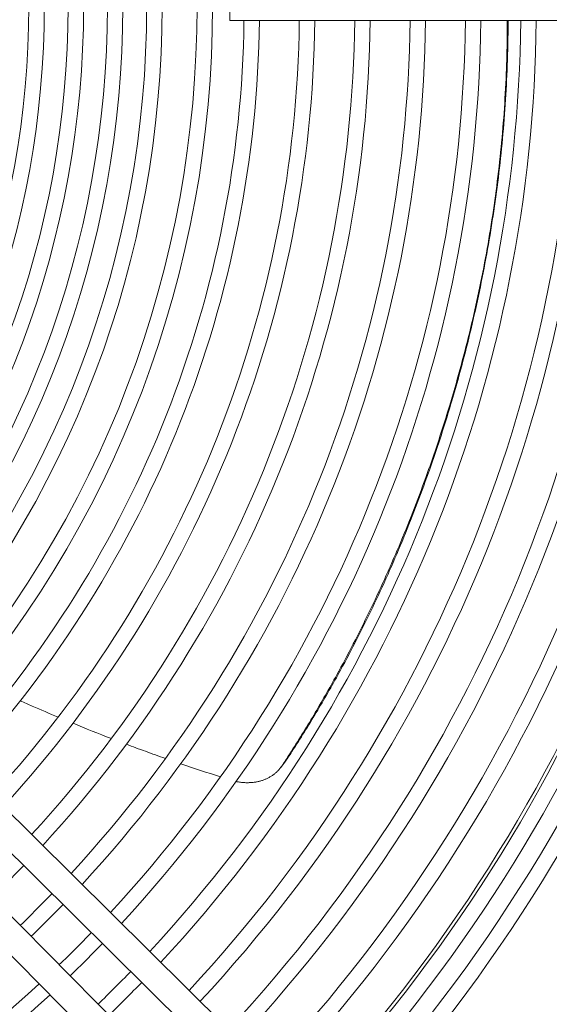
# Model space of a CAD drawing. Units: millimetres. Extents: x 19286 to 29894, y -9205 to -1178.
# Drawn here: x 28502 to 28598, y -4589 to -4411 of the extents above; entities that cross this region are included whole.
import ezdxf

# ---------------------------------------------------------------- set-up
doc = ezdxf.new("R2010")
doc.units = ezdxf.units.MM

# ---------------------------------------------------------------- blocks, each defined once
blk = doc.blocks.new('A$Cbee3d52e')
at = {"color": 0, "linetype": 'Continuous', "lineweight": 0, "extrusion": (-2.22045e-16, 1, -2.22045e-16)}
for p, q in [((-743.39, -190.6), (-743.39, -289.6)), ((-542.59, -271.01), (-611.01, -340.16)), ((-539.04, -274.52), (-607.45, -343.68)), ((-601.97, -349.17), (-532.81, -280.75)), ((-598.45, -352.72), (-529.29, -284.3)), ((-745.89, -289.6), (-743.39, -289.6))]:
    blk.add_line(p, q, dxfattribs=at)
at = {"color": 0, "linetype": 'Continuous', "lineweight": 0, "extrusion": (4.93038e-32, -2.22045e-16, -1)}
for radius, start, end in [(299.5, 90.4783, 133.1983), (296.7, 90.4828, 133.1842), (293.4, 90.4882, 133.1673), (290.6, 90.4929, 133.1526), (283.4, 90.5054, 133.1134), (280.6, 90.5105, 133.0977), (273.4, 90.5239, 133.0557), (270.6, 90.5293, 133.0387), (263.4, 90.5438, 132.9935), (260.6, 90.5497, 132.9752), (253.4, 90.5653, 132.9264), (250.6, 90.5716, 132.9067), (243.4, 90.5885, 132.8538), (240.6, 90.5954, 132.8324), (233.4, 90.6137, 132.775), (230.6, 90.6212, 132.7517), (223.4, 90.6412, 132.6891), (220.6, 90.6493, 132.6637), (213.4, 90.6712, 132.5952), (194.9, 47.604, 132.396), (210.6, 90.6802, 132.5673), (192.1, 47.6375, 132.3625), (203.4, 90.7042, 132.4921), (185.8, 47.7165, 132.2835), (200.6, 90.7141, 132.4613), (183, 47.7534, 132.2466), (178.7, 47.8123, 132.1877), (175.9, 47.8522, 132.1478), (171.6, 47.916, 132.084), (168.8, 47.9593, 132.0407), (253.4, 134.0572, 135.9428), (250.6, 134.0501, 135.9499), (164.5, 48.0287, 131.9713), (161.7, 48.0758, 131.9242), (243.4, 134.0311, 135.9689), (240.6, 134.0234, 135.9766), (157.4, 48.1515, 131.8485), (154.6, 48.2031, 131.7969), (233.4, 134.0028, 135.9972), (230.6, 133.9944, 136.0056), (243.4, 137.1462, 179.4115), (150.3, 48.286, 131.714), (240.6, 137.1676, 179.4046), (223.4, 133.9719, 136.0281)]:
    blk.add_arc((745.89, -487.6), radius, start, end, dxfattribs=at)
at = {"color": 0, "linetype": 'Continuous', "lineweight": 0}
blk.add_arc((-745.89, -487.6), 290, 46.8506, 89.5061, dxfattribs=at)
for points, knots in [([(-743.39, -239.29), (-743.37, -239.29), (-741.77, -239.29), (-739.38, -239.32), (-734.63, -239.45), (-729.11, -239.72), (-722.06, -240.27), (-715.06, -241.02), (-708.12, -241.98), (-701.24, -243.12), (-694.44, -244.45), (-685.46, -246.46), (-675.92, -249.01), (-667.32, -251.73), (-658.87, -254.65), (-649.23, -258.36), (-637.34, -263.68), (-627.25, -268.85), (-618.82, -273.66), (-613.46, -276.99), (-610.51, -278.92), (-609.81, -279.39)], [0.3006194, 0.3006194, 0.3006194, 0.3006194, 0.3007895, 0.3228967, 0.3339503, 0.367111, 0.4002718, 0.4334326, 0.4665933, 0.4997541, 0.5329149, 0.5660756, 0.6323972, 0.6766115, 0.6987187, 0.7650402, 0.8313617, 0.8976833, 0.9418976, 0.986112, 1, 1, 1, 1]), ([(-743.39, -239.44), (-743.17, -239.44), (-742.96, -239.44), (-742.75, -239.44), (-741.16, -239.44), (-739.57, -239.46), (-737.98, -239.5), (-737.18, -239.51), (-736.39, -239.54), (-735.6, -239.56), (-733.22, -239.64), (-730.84, -239.75), (-728.48, -239.91), (-726.11, -240.06), (-723.76, -240.24), (-721.41, -240.47), (-719.06, -240.69), (-716.72, -240.95), (-714.39, -241.24), (-712.05, -241.53), (-709.73, -241.85), (-707.42, -242.21), (-705.11, -242.57), (-702.81, -242.96), (-700.53, -243.38), (-698.24, -243.81), (-695.96, -244.26), (-693.7, -244.75), (-691.44, -245.23), (-689.19, -245.75), (-686.96, -246.29), (-682.49, -247.38), (-678.07, -248.59), (-673.73, -249.9), (-670.83, -250.78), (-667.96, -251.7), (-665.12, -252.67), (-663.7, -253.15), (-662.29, -253.65), (-660.89, -254.16), (-656.68, -255.68), (-652.54, -257.29), (-648.49, -259), (-644.44, -260.71), (-640.47, -262.51), (-636.59, -264.38), (-632.7, -266.26), (-628.91, -268.22), (-625.22, -270.25), (-622.76, -271.6), (-620.34, -272.98), (-617.97, -274.4), (-615.6, -275.81), (-613.27, -277.25), (-610.99, -278.72), (-610.27, -279.18), (-609.56, -279.65), (-608.85, -280.12)], [0.2975626, 0.2975626, 0.2975626, 0.2975626, 0.3004809, 0.3004809, 0.3004809, 0.322595, 0.322595, 0.322595, 0.3336521, 0.3336521, 0.3336521, 0.3668234, 0.3668234, 0.3668234, 0.3999946, 0.3999946, 0.3999946, 0.4331659, 0.4331659, 0.4331659, 0.4663371, 0.4663371, 0.4663371, 0.4995084, 0.4995084, 0.4995084, 0.5326796, 0.5326796, 0.5326796, 0.5658509, 0.5658509, 0.5658509, 0.6321934, 0.6321934, 0.6321934, 0.6764217, 0.6764217, 0.6764217, 0.6985359, 0.6985359, 0.6985359, 0.7648784, 0.7648784, 0.7648784, 0.8312209, 0.8312209, 0.8312209, 0.8975634, 0.8975634, 0.8975634, 0.9417917, 0.9417917, 0.9417917, 0.9860201, 0.9860201, 0.9860201, 1, 1, 1, 1]), ([(-609.81, -279.39), (-609.72, -279.45), (-609.63, -279.51), (-609.55, -279.57), (-609.52, -279.59), (-609.5, -279.61), (-609.47, -279.62)], [0, 0, 0, 0, 0.02857143, 0.02857143, 0.02857143, 0.03738865, 0.03738865, 0.03738865, 0.03738865]), ([(-605.96, -288.44), (-605.94, -288.35), (-605.93, -288.25), (-605.91, -288.16), (-605.89, -288.05), (-605.87, -287.93), (-605.86, -287.82), (-605.84, -287.71), (-605.83, -287.6), (-605.81, -287.49), (-605.8, -287.38), (-605.79, -287.27), (-605.78, -287.16), (-605.77, -287.05), (-605.77, -286.95), (-605.76, -286.84), (-605.76, -286.73), (-605.75, -286.63), (-605.75, -286.52), (-605.75, -286.42), (-605.75, -286.32), (-605.75, -286.22), (-605.76, -286.11), (-605.76, -286.01), (-605.76, -285.91), (-605.77, -285.81), (-605.78, -285.72), (-605.78, -285.62), (-605.79, -285.52), (-605.8, -285.42), (-605.81, -285.33), (-605.82, -285.23), (-605.84, -285.13), (-605.85, -285.04), (-605.86, -284.95), (-605.88, -284.85), (-605.9, -284.76), (-605.91, -284.67), (-605.93, -284.58), (-605.95, -284.48), (-605.97, -284.39), (-605.99, -284.3), (-606.02, -284.21), (-606.04, -284.12), (-606.06, -284.04), (-606.09, -283.95), (-606.12, -283.86), (-606.14, -283.77), (-606.17, -283.69), (-606.2, -283.6), (-606.23, -283.51), (-606.26, -283.43), (-606.29, -283.34), (-606.33, -283.26), (-606.36, -283.17), (-606.4, -283.09), (-606.43, -283.01), (-606.47, -282.93), (-606.51, -282.84), (-606.55, -282.76), (-606.59, -282.68), (-606.63, -282.6), (-606.67, -282.52), (-606.71, -282.44), (-606.76, -282.36), (-606.8, -282.28), (-606.85, -282.2), (-606.9, -282.12), (-606.95, -282.05), (-607, -281.97), (-607.05, -281.89), (-607.1, -281.82), (-607.16, -281.74), (-607.21, -281.67), (-607.27, -281.59), (-607.33, -281.52), (-607.38, -281.44), (-607.44, -281.37), (-607.51, -281.3), (-607.57, -281.23), (-607.63, -281.16), (-607.7, -281.09), (-607.76, -281.02), (-607.83, -280.95), (-607.9, -280.88), (-607.97, -280.81), (-608.04, -280.74), (-608.12, -280.68), (-608.19, -280.61), (-608.27, -280.55), (-608.35, -280.48), (-608.43, -280.42), (-608.51, -280.36), (-608.59, -280.3), (-608.67, -280.23), (-608.76, -280.17), (-608.85, -280.12)], [0.091624, 0.091624, 0.091624, 0.091624, 0.1142857, 0.1142857, 0.1142857, 0.1428571, 0.1428571, 0.1428571, 0.1714286, 0.1714286, 0.1714286, 0.2, 0.2, 0.2, 0.2285714, 0.2285714, 0.2285714, 0.2571429, 0.2571429, 0.2571429, 0.2857143, 0.2857143, 0.2857143, 0.3142857, 0.3142857, 0.3142857, 0.3428571, 0.3428571, 0.3428571, 0.3714286, 0.3714286, 0.3714286, 0.4, 0.4, 0.4, 0.4285714, 0.4285714, 0.4285714, 0.4571429, 0.4571429, 0.4571429, 0.4857143, 0.4857143, 0.4857143, 0.5142857, 0.5142857, 0.5142857, 0.5428571, 0.5428571, 0.5428571, 0.5714286, 0.5714286, 0.5714286, 0.6, 0.6, 0.6, 0.6285714, 0.6285714, 0.6285714, 0.6571429, 0.6571429, 0.6571429, 0.6857143, 0.6857143, 0.6857143, 0.7142857, 0.7142857, 0.7142857, 0.7428571, 0.7428571, 0.7428571, 0.7714286, 0.7714286, 0.7714286, 0.8, 0.8, 0.8, 0.8285714, 0.8285714, 0.8285714, 0.8571429, 0.8571429, 0.8571429, 0.8857143, 0.8857143, 0.8857143, 0.9142857, 0.9142857, 0.9142857, 0.9428571, 0.9428571, 0.9428571, 0.9714286, 0.9714286, 0.9714286, 1, 1, 1, 1]), ([(-612.69, -308.25), (-612.26, -307.11), (-611.39, -304.77), (-610.55, -302.41), (-610.12, -301.2)], [0.89968243, 0.89968243, 0.89968243, 0.89968243, 0.91848548, 0.93817164, 0.93817164, 0.93817164, 0.93817164]), ([(-620.55, -327.41), (-620.23, -326.7), (-619.23, -324.44), (-618.25, -322.16), (-617.59, -320.59)], [0.79126131, 0.79126131, 0.79126131, 0.79126131, 0.80367479, 0.83053974, 0.83053974, 0.83053974, 0.83053974])]:
    blk.add_open_spline(points, degree=3, knots=knots, dxfattribs=at)
for points in [[(-609.47, -279.62), (-609.15, -279.87), (-608.83, -280.12), (-608.5, -280.36)], [(-609.17, -298.43), (-608.36, -296.07), (-607.57, -293.68), (-606.8, -291.28)], [(-616.48, -317.91), (-615.54, -315.62), (-614.62, -313.31), (-613.72, -310.97)]]:
    blk.add_open_spline(points, degree=3, dxfattribs=at)

msp = doc.modelspace()

# ---------------------------------------------------------------- block references
at = {"rotation": 270}
msp.add_blockref('A$Cbee3d52e', (28829.52, -5154.7, -577.02), dxfattribs=at)

doc.saveas('drawing.dxf')
